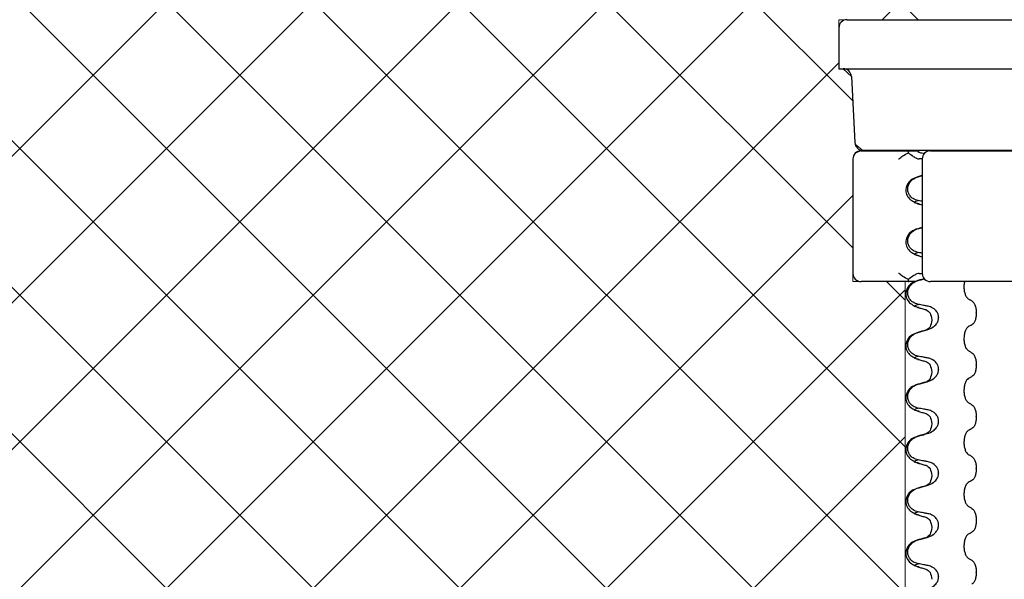
# Model space of a CAD drawing. Units: millimetres. Extents: x 25 to 409, y 16 to 236.
# Drawn here: x 89 to 113, y 154 to 168 of the extents above; entities that cross this region are included whole.
import ezdxf

# ---------------------------------------------------------------- set-up
doc = ezdxf.new("R2010")
doc.units = ezdxf.units.MM
doc.linetypes.add('SLD-Durchgehend', pattern=[0])
doc.styles.add('SLDTEXTSTYLE0', font='TXT', dxfattribs={"width": 0.605})
doc.dimstyles.new('SLDDIMSTYLE0', dxfattribs={"dimtxt": 3.5, "dimasz": 3.5, "dimexe": 0, "dimexo": 0.0625, "dimgap": 0.875, "dimtad": 1, "dimdec": 0, "dimlfac": 2.5, "dimrnd": 1e-09, "dimzin": 12, "dimdsep": 46, "dimtxsty": 'SLDTEXTSTYLE0', "dimsah": 1, "dimcen": 0.09, "dimadec": 0, "dimazin": 3, "dimtfac": 1, "dimtdec": 0, "dimtofl": 0, "dimtmove": 0, "dimatfit": 3, "dimfxl": 1, "dimfrac": 2, "dimtolj": 1, "dimtzin": 12, "dimarcsym": 0})

# ---------------------------------------------------------------- blocks, each defined once
blk = doc.blocks.new('SW_HATCH_3')
at = {"color": 0, "linetype": 'SLD-Durchgehend', "lineweight": 0}
for p, q in [((75.434, 0), (55.034, -20.4)), ((86.21, 0), (65.81, -20.4)), ((70.701, 0), (82.69, -11.988)), ((89.803, 0), (83.403, -6.4)), ((71.842, 0), (54.159, -17.683)), ((56.333, 0), (76.733, -20.4)), ((79.026, 0), (58.626, -20.4)), ((59.925, 0), (80.325, -20.4)), ((82.618, 0), (62.218, -20.4)), ((63.517, 0), (83.917, -20.4)), ((67.109, 0), (83.968, -16.859)), ((74.294, 0), (82.684, -8.39)), ((77.886, 0), (84.286, -6.4)), ((54.947, -2.207), (73.141, -20.4)), ((54.159, -5.01), (69.549, -20.4)), ((82.346, -7.456), (69.403, -20.4)), ((54.159, -8.602), (65.957, -20.4)), ((82.69, -10.705), (72.995, -20.4)), ((83.512, -12.811), (83.968, -13.267)), ((83.968, -13.018), (76.587, -20.4)), ((83.968, -16.611), (80.179, -20.4))]:
    blk.add_line(p, q, dxfattribs=at)
blk = doc.blocks.new('_D')
at = {"color": 7, "linetype": 'SLD-Durchgehend', "lineweight": 0}
blk.add_line((80.616, 173.984), (80.616, 133.184), dxfattribs=at)
at = {"color": 7, "linetype": 'SLD-Durchgehend', "lineweight": 18}
for points in [[(80.616, 173.984), (80.078, 170.484), (81.155, 170.484)], [(80.616, 133.184), (81.155, 136.684), (80.078, 136.684)]]:
    blk.add_solid(points, dxfattribs=at)
at = {"color": 7, "linetype": 'SLD-Durchgehend', "lineweight": 18, "insert": (76.105, 153.749), "char_height": 3.5, "attachment_point": 1, "rotation": 90, "style": 'SLDTEXTSTYLE0'}
blk.add_mtext('84,5-250', dxfattribs=at)

msp = doc.modelspace()

# ---------------------------------------------------------------- linework, layer by layer
at = {"color": 7, "linetype": 'SLD-Durchgehend', "lineweight": 18}
for p, q in [((120.927, 167.584), (109.304, 167.584)), ((109.304, 167.584), (109.304, 166.384)), ((109.304, 166.384), (109.409, 166.384)), ((109.409, 166.384), (109.609, 166.194)), ((109.609, 166.194), (109.699, 164.539)), ((109.699, 164.539), (109.893, 164.384)), ((109.706, 164.315), (109.647, 164.173)), ((109.647, 164.173), (109.647, 161.173)), ((109.847, 164.373), (109.706, 164.315)), ((109.893, 164.384), (109.847, 164.373)), ((109.647, 161.173), (110.926, 161.173)), ((110.926, 161.173), (110.926, 153.584))]:
    msp.add_line(p, q, dxfattribs=at)
at = {"color": 7, "linetype": 'SLD-Durchgehend', "lineweight": 25}
for p, q in [((109.504, 167.584), (197.74, 167.584)), ((109.304, 167.384), (109.304, 166.384)), ((109.304, 166.384), (197.925, 166.384)), ((109.609, 166.194), (109.694, 164.573)), ((109.647, 164.173), (109.647, 161.373)), ((109.847, 164.373), (110.025, 164.373)), ((119.882, 164.384), (109.893, 164.384)), ((110.025, 164.373), (110.839, 164.373)), ((110.839, 164.373), (111.013, 164.373)), ((111.013, 164.373), (111.242, 164.373)), ((111.267, 164.346), (111.236, 164.351)), ((111.344, 164.173), (111.27, 164.173)), ((111.344, 164.173), (111.344, 161.373)), ((111.544, 164.373), (111.615, 164.373)), ((111.615, 164.373), (112.198, 164.373)), ((112.198, 164.373), (115.471, 164.373)), ((111.27, 161.373), (111.344, 161.373)), ((110.025, 161.173), (109.847, 161.173)), ((110.839, 161.173), (110.025, 161.173)), ((111.013, 161.173), (110.839, 161.173)), ((111.168, 161.173), (111.013, 161.173)), ((111.615, 161.173), (111.544, 161.173)), ((112.198, 161.173), (111.615, 161.173)), ((115.471, 161.173), (112.198, 161.173)), ((111.746, 160.298), (111.746, 160.292)), ((112.667, 160.399), (112.667, 160.405)), ((112.667, 159.129), (112.667, 159.135)), ((111.746, 159.028), (111.746, 159.022)), ((111.746, 157.758), (111.746, 157.752)), ((112.667, 157.859), (112.667, 157.865)), ((111.746, 156.488), (111.746, 156.482)), ((112.667, 156.589), (112.667, 156.595)), ((112.667, 155.319), (112.667, 155.325)), ((111.746, 155.218), (111.746, 155.212)), ((112.667, 154.049), (112.667, 154.055)), ((111.746, 153.948), (111.746, 153.942))]:
    msp.add_line(p, q, dxfattribs=at)
for centre, start, end in [((109.504, 167.384), 90, 180), ((109.409, 166.184), 3, 90), ((109.893, 164.584), 183, 270), ((109.847, 164.173), 90, 180), ((111.544, 164.173), 90, 180), ((109.847, 161.373), 180, 270), ((111.544, 161.373), 180, 270)]:
    msp.add_arc(centre, 0.2, start, end, dxfattribs=at)
for points, knots in [([(110.766, 164.173), (110.766, 164.174), (110.8, 164.199), (110.877, 164.256), (110.96, 164.302), (111.005, 164.327)], [0, 0, 0, 0, 0.008796, 0.466701, 1, 1, 1, 1]), ([(111.013, 164.373), (111.007, 164.372), (110.995, 164.369), (110.995, 164.351), (111.002, 164.334), (111.005, 164.327)], [0, 0, 0, 0, 0.349129, 0.696837, 1, 1, 1, 1]), ([(111.005, 164.327), (111.045, 164.295), (111.114, 164.24), (111.202, 164.189), (111.248, 164.174), (111.266, 164.173), (111.27, 164.173)], [0, 0, 0, 0, 0.407886, 0.699838, 0.945237, 1, 1, 1, 1]), ([(111.24, 164.347), (111.272, 164.338), (111.324, 164.324), (111.375, 164.31), (111.395, 164.304)], [0, 0, 0, 0, 0.622597, 1, 1, 1, 1]), ([(111.52, 164.368), (111.517, 164.37), (111.501, 164.378), (111.483, 164.381), (111.468, 164.383)], [0, 0, 0, 0, 0.196107, 1, 1, 1, 1]), ([(111.24, 163.737), (111.18, 163.716), (111.053, 163.671), (110.939, 163.506), (110.943, 163.337), (111.024, 163.171), (111.152, 163.115), (111.237, 163.078)], [0, 0, 0, 0, 0.220548, 0.467622, 0.600605, 0.73648, 1, 1, 1, 1]), ([(111.244, 163.154), (111.201, 163.166), (111.128, 163.188), (111.047, 163.262), (111.002, 163.341), (110.986, 163.427), (110.996, 163.512), (111.03, 163.588), (111.093, 163.665), (111.169, 163.715), (111.226, 163.733), (111.244, 163.739)], [0, 0, 0, 0, 0.171318, 0.289077, 0.388005, 0.48735, 0.577007, 0.668, 0.771082, 0.926875, 1, 1, 1, 1]), ([(111.344, 163.766), (111.341, 163.765), (111.307, 163.756), (111.272, 163.746), (111.24, 163.737)], [0, 0, 0, 0, 0.065801, 1, 1, 1, 1]), ([(111.244, 163.739), (111.276, 163.747), (111.309, 163.756), (111.342, 163.765), (111.344, 163.766)], [0, 0, 0, 0, 0.950474, 1, 1, 1, 1]), ([(111.267, 163.076), (111.248, 163.079), (111.073, 163.107), (111.164, 163.132), (111.244, 163.154)], [0, 0, 0, 0, 0.110908, 1, 1, 1, 1]), ([(111.24, 163.077), (111.272, 163.068), (111.307, 163.058), (111.341, 163.049), (111.344, 163.048)], [0, 0, 0, 0, 0.929658, 1, 1, 1, 1]), ([(111.344, 163.135), (111.332, 163.137), (111.299, 163.143), (111.266, 163.15), (111.244, 163.154)], [0, 0, 0, 0, 0.356898, 1, 1, 1, 1]), ([(111.24, 162.467), (111.18, 162.446), (111.053, 162.401), (110.939, 162.236), (110.943, 162.067), (111.024, 161.901), (111.152, 161.845), (111.237, 161.808)], [0, 0, 0, 0, 0.220548, 0.467622, 0.600605, 0.73648, 1, 1, 1, 1]), ([(111.244, 161.884), (111.201, 161.896), (111.128, 161.918), (111.047, 161.992), (111.002, 162.071), (110.986, 162.157), (110.996, 162.242), (111.03, 162.318), (111.093, 162.395), (111.169, 162.445), (111.226, 162.463), (111.244, 162.469)], [0, 0, 0, 0, 0.171318, 0.289077, 0.388005, 0.48735, 0.577007, 0.668, 0.771082, 0.926875, 1, 1, 1, 1]), ([(111.344, 162.496), (111.341, 162.495), (111.307, 162.486), (111.272, 162.476), (111.24, 162.467)], [0, 0, 0, 0, 0.0658011, 1, 1, 1, 1]), ([(111.244, 162.469), (111.276, 162.477), (111.309, 162.486), (111.342, 162.495), (111.344, 162.496)], [0, 0, 0, 0, 0.950474, 1, 1, 1, 1]), ([(111.267, 161.806), (111.248, 161.809), (111.073, 161.837), (111.164, 161.862), (111.244, 161.884)], [0, 0, 0, 0, 0.110908, 1, 1, 1, 1]), ([(111.24, 161.807), (111.272, 161.798), (111.307, 161.788), (111.341, 161.779), (111.344, 161.778)], [0, 0, 0, 0, 0.929658, 1, 1, 1, 1]), ([(111.344, 161.865), (111.332, 161.867), (111.299, 161.873), (111.266, 161.88), (111.244, 161.884)], [0, 0, 0, 0, 0.356898, 1, 1, 1, 1]), ([(111.005, 161.219), (110.96, 161.244), (110.877, 161.29), (110.8, 161.347), (110.766, 161.373), (110.766, 161.373)], [0, 0, 0, 0, 0.5332987, 0.9912038, 1, 1, 1, 1]), ([(111.27, 161.373), (111.252, 161.37), (111.216, 161.364), (111.129, 161.316), (111.057, 161.263), (111.012, 161.225), (111.005, 161.219)], [0, 0, 0, 0, 0.268815, 0.536118, 0.928718, 1, 1, 1, 1]), ([(111.24, 161.197), (111.18, 161.176), (111.053, 161.131), (110.939, 160.966), (110.943, 160.797), (111.024, 160.631), (111.152, 160.575), (111.237, 160.538)], [0, 0, 0, 0, 0.220548, 0.467622, 0.600605, 0.73648, 1, 1, 1, 1]), ([(111.244, 160.614), (111.201, 160.626), (111.128, 160.648), (111.047, 160.722), (111.002, 160.801), (110.986, 160.887), (110.996, 160.972), (111.03, 161.048), (111.093, 161.125), (111.169, 161.175), (111.226, 161.193), (111.244, 161.199)], [0, 0, 0, 0, 0.171318, 0.289077, 0.388005, 0.48735, 0.577007, 0.668, 0.771082, 0.926875, 1, 1, 1, 1]), ([(111.005, 161.219), (111.001, 161.21), (110.994, 161.193), (110.997, 161.176), (111.008, 161.174), (111.013, 161.173)], [0, 0, 0, 0, 0.357205, 0.710874, 1, 1, 1, 1]), ([(111.398, 161.241), (111.378, 161.235), (111.325, 161.221), (111.272, 161.206), (111.24, 161.197)], [0, 0, 0, 0, 0.386499, 1, 1, 1, 1]), ([(111.244, 161.199), (111.276, 161.207), (111.327, 161.221), (111.378, 161.235), (111.398, 161.24)], [0, 0, 0, 0, 0.614364, 1, 1, 1, 1]), ([(112.381, 161.173), (112.378, 161.16), (112.367, 161.119), (112.363, 161.035), (112.372, 160.936), (112.397, 160.848), (112.431, 160.783), (112.459, 160.761), (112.472, 160.751)], [0, 0, 0, 0, 0.082585, 0.268872, 0.45448, 0.642247, 0.834262, 1, 1, 1, 1]), ([(111.267, 160.536), (111.248, 160.539), (111.073, 160.567), (111.164, 160.592), (111.244, 160.614)], [0, 0, 0, 0, 0.110908, 1, 1, 1, 1]), ([(111.24, 160.537), (111.272, 160.528), (111.336, 160.51), (111.401, 160.493), (111.433, 160.484)], [0, 0, 0, 0, 0.500238, 1, 1, 1, 1]), ([(111.468, 160.573), (111.436, 160.578), (111.383, 160.588), (111.308, 160.601), (111.266, 160.61), (111.244, 160.614)], [0, 0, 0, 0, 0.428382, 0.714189, 1, 1, 1, 1]), ([(111.746, 160.298), (111.743, 160.323), (111.738, 160.373), (111.698, 160.446), (111.624, 160.519), (111.54, 160.558), (111.482, 160.57), (111.468, 160.573)], [0, 0, 0, 0, 0.163617, 0.32649, 0.558367, 0.89081, 1, 1, 1, 1]), ([(112.472, 160.751), (112.48, 160.746), (112.497, 160.736), (112.527, 160.718), (112.548, 160.705), (112.562, 160.697)], [0, 0, 0, 0, 0.277993, 0.555986, 1, 1, 1, 1]), ([(112.562, 160.697), (112.577, 160.685), (112.608, 160.659), (112.643, 160.582), (112.664, 160.494), (112.666, 160.432), (112.667, 160.405)], [0, 0, 0, 0, 0.267622, 0.53538, 0.798875, 1, 1, 1, 1]), ([(111.434, 160.484), (111.472, 160.462), (111.547, 160.421), (111.568, 160.296), (111.579, 160.235)], [0, 0, 0, 0, 0.513015, 1, 1, 1, 1]), ([(112.667, 160.399), (112.666, 160.367), (112.663, 160.302), (112.64, 160.216), (112.606, 160.147), (112.576, 160.125), (112.562, 160.114)], [0, 0, 0, 0, 0.246906, 0.493771, 0.742404, 1, 1, 1, 1]), ([(111.579, 160.229), (111.568, 160.168), (111.547, 160.043), (111.472, 160.002), (111.434, 159.98)], [0, 0, 0, 0, 0.487008, 1, 1, 1, 1]), ([(111.468, 159.989), (111.519, 160.008), (111.603, 160.04), (111.69, 160.126), (111.737, 160.208), (111.743, 160.265), (111.746, 160.292)], [0, 0, 0, 0, 0.390018, 0.641117, 0.828711, 1, 1, 1, 1]), ([(112.472, 160.066), (112.457, 160.054), (112.426, 160.031), (112.391, 159.958), (112.369, 159.866), (112.363, 159.765), (112.372, 159.666), (112.397, 159.578), (112.431, 159.513), (112.459, 159.491), (112.472, 159.481)], [0, 0, 0, 0, 0.12946, 0.259026, 0.386034, 0.510704, 0.634919, 0.760579, 0.889083, 1, 1, 1, 1]), ([(112.562, 160.114), (112.553, 160.109), (112.536, 160.1), (112.506, 160.084), (112.485, 160.073), (112.472, 160.066)], [0, 0, 0, 0, 0.279735, 0.559471, 1, 1, 1, 1]), ([(111.24, 159.927), (111.18, 159.906), (111.053, 159.861), (110.939, 159.696), (110.943, 159.527), (111.024, 159.361), (111.152, 159.305), (111.237, 159.268)], [0, 0, 0, 0, 0.220548, 0.467622, 0.600605, 0.73648, 1, 1, 1, 1]), ([(111.244, 159.344), (111.201, 159.356), (111.128, 159.378), (111.047, 159.452), (111.002, 159.531), (110.986, 159.617), (110.996, 159.702), (111.03, 159.778), (111.093, 159.855), (111.169, 159.905), (111.226, 159.923), (111.244, 159.929)], [0, 0, 0, 0, 0.171318, 0.289077, 0.388005, 0.48735, 0.577007, 0.668, 0.771082, 0.926875, 1, 1, 1, 1]), ([(111.434, 159.98), (111.401, 159.971), (111.337, 159.954), (111.272, 159.936), (111.24, 159.927)], [0, 0, 0, 0, 0.499742, 1, 1, 1, 1]), ([(111.244, 159.929), (111.276, 159.937), (111.329, 159.952), (111.403, 159.972), (111.447, 159.983), (111.468, 159.989)], [0, 0, 0, 0, 0.422303, 0.711151, 1, 1, 1, 1]), ([(111.267, 159.266), (111.248, 159.269), (111.073, 159.297), (111.164, 159.322), (111.244, 159.344)], [0, 0, 0, 0, 0.110908, 1, 1, 1, 1]), ([(111.468, 159.303), (111.436, 159.308), (111.383, 159.318), (111.308, 159.331), (111.266, 159.34), (111.244, 159.344)], [0, 0, 0, 0, 0.428382, 0.714189, 1, 1, 1, 1]), ([(112.472, 159.481), (112.48, 159.476), (112.497, 159.466), (112.527, 159.448), (112.548, 159.435), (112.562, 159.427)], [0, 0, 0, 0, 0.277993, 0.555986, 1, 1, 1, 1]), ([(112.562, 159.427), (112.577, 159.415), (112.608, 159.389), (112.643, 159.312), (112.664, 159.224), (112.666, 159.162), (112.667, 159.135)], [0, 0, 0, 0, 0.267622, 0.53538, 0.798875, 1, 1, 1, 1]), ([(111.24, 159.267), (111.272, 159.258), (111.336, 159.24), (111.401, 159.223), (111.433, 159.214)], [0, 0, 0, 0, 0.500238, 1, 1, 1, 1]), ([(111.434, 159.214), (111.472, 159.192), (111.547, 159.151), (111.568, 159.026), (111.579, 158.965)], [0, 0, 0, 0, 0.513015, 1, 1, 1, 1]), ([(111.746, 159.028), (111.743, 159.053), (111.738, 159.103), (111.698, 159.176), (111.624, 159.249), (111.54, 159.288), (111.482, 159.3), (111.468, 159.303)], [0, 0, 0, 0, 0.1636171, 0.3264897, 0.5583668, 0.8908097, 1, 1, 1, 1]), ([(112.667, 159.129), (112.666, 159.097), (112.663, 159.032), (112.64, 158.946), (112.606, 158.877), (112.576, 158.855), (112.562, 158.844)], [0, 0, 0, 0, 0.246906, 0.493771, 0.742404, 1, 1, 1, 1]), ([(111.579, 158.959), (111.568, 158.898), (111.547, 158.773), (111.472, 158.732), (111.434, 158.71)], [0, 0, 0, 0, 0.487008, 1, 1, 1, 1]), ([(111.468, 158.719), (111.519, 158.738), (111.603, 158.77), (111.69, 158.856), (111.737, 158.938), (111.743, 158.995), (111.746, 159.022)], [0, 0, 0, 0, 0.390018, 0.641117, 0.828711, 1, 1, 1, 1]), ([(111.24, 158.657), (111.18, 158.636), (111.053, 158.591), (110.939, 158.426), (110.943, 158.257), (111.024, 158.091), (111.152, 158.035), (111.237, 157.998)], [0, 0, 0, 0, 0.220548, 0.467622, 0.600605, 0.73648, 1, 1, 1, 1]), ([(111.244, 158.074), (111.201, 158.086), (111.128, 158.108), (111.047, 158.182), (111.002, 158.261), (110.986, 158.347), (110.996, 158.432), (111.03, 158.508), (111.093, 158.585), (111.169, 158.635), (111.226, 158.653), (111.244, 158.659)], [0, 0, 0, 0, 0.171318, 0.289077, 0.388005, 0.48735, 0.577007, 0.668, 0.771082, 0.926875, 1, 1, 1, 1]), ([(111.434, 158.71), (111.401, 158.701), (111.337, 158.684), (111.272, 158.666), (111.24, 158.657)], [0, 0, 0, 0, 0.499742, 1, 1, 1, 1]), ([(111.244, 158.659), (111.276, 158.667), (111.329, 158.682), (111.403, 158.702), (111.447, 158.713), (111.468, 158.719)], [0, 0, 0, 0, 0.422303, 0.711151, 1, 1, 1, 1]), ([(112.472, 158.796), (112.457, 158.784), (112.426, 158.761), (112.391, 158.688), (112.369, 158.596), (112.363, 158.495), (112.372, 158.396), (112.397, 158.308), (112.431, 158.243), (112.459, 158.221), (112.472, 158.211)], [0, 0, 0, 0, 0.12946, 0.259026, 0.386034, 0.510704, 0.634919, 0.760579, 0.889083, 1, 1, 1, 1]), ([(112.562, 158.844), (112.553, 158.839), (112.536, 158.83), (112.506, 158.814), (112.485, 158.803), (112.472, 158.796)], [0, 0, 0, 0, 0.279735, 0.559471, 1, 1, 1, 1]), ([(112.472, 158.211), (112.48, 158.206), (112.497, 158.196), (112.527, 158.178), (112.548, 158.165), (112.562, 158.157)], [0, 0, 0, 0, 0.277993, 0.555986, 1, 1, 1, 1]), ([(112.562, 158.157), (112.577, 158.145), (112.608, 158.119), (112.643, 158.042), (112.664, 157.954), (112.666, 157.892), (112.667, 157.865)], [0, 0, 0, 0, 0.267622, 0.53538, 0.798875, 1, 1, 1, 1]), ([(111.267, 157.996), (111.248, 157.999), (111.073, 158.027), (111.164, 158.052), (111.244, 158.074)], [0, 0, 0, 0, 0.1109081, 1, 1, 1, 1]), ([(111.24, 157.997), (111.272, 157.988), (111.336, 157.97), (111.401, 157.953), (111.433, 157.944)], [0, 0, 0, 0, 0.500238, 1, 1, 1, 1]), ([(111.468, 158.033), (111.436, 158.038), (111.383, 158.048), (111.308, 158.061), (111.266, 158.07), (111.244, 158.074)], [0, 0, 0, 0, 0.428382, 0.714189, 1, 1, 1, 1]), ([(111.434, 157.944), (111.472, 157.922), (111.547, 157.881), (111.568, 157.756), (111.579, 157.695)], [0, 0, 0, 0, 0.513015, 1, 1, 1, 1]), ([(111.746, 157.758), (111.743, 157.783), (111.738, 157.833), (111.698, 157.906), (111.624, 157.979), (111.54, 158.018), (111.482, 158.03), (111.468, 158.033)], [0, 0, 0, 0, 0.163617, 0.32649, 0.558367, 0.89081, 1, 1, 1, 1]), ([(111.579, 157.689), (111.568, 157.628), (111.547, 157.503), (111.472, 157.462), (111.434, 157.44)], [0, 0, 0, 0, 0.487008, 1, 1, 1, 1]), ([(111.468, 157.449), (111.519, 157.468), (111.603, 157.5), (111.69, 157.586), (111.737, 157.668), (111.743, 157.725), (111.746, 157.752)], [0, 0, 0, 0, 0.390018, 0.641117, 0.828711, 1, 1, 1, 1]), ([(112.667, 157.859), (112.666, 157.827), (112.663, 157.762), (112.64, 157.676), (112.606, 157.607), (112.576, 157.585), (112.562, 157.574)], [0, 0, 0, 0, 0.246906, 0.493771, 0.742404, 1, 1, 1, 1]), ([(111.434, 157.44), (111.401, 157.431), (111.337, 157.414), (111.272, 157.396), (111.24, 157.387)], [0, 0, 0, 0, 0.499742, 1, 1, 1, 1]), ([(111.244, 157.389), (111.276, 157.397), (111.329, 157.412), (111.403, 157.432), (111.447, 157.443), (111.468, 157.449)], [0, 0, 0, 0, 0.422303, 0.711151, 1, 1, 1, 1]), ([(112.472, 157.526), (112.457, 157.514), (112.426, 157.491), (112.391, 157.418), (112.369, 157.326), (112.363, 157.225), (112.372, 157.126), (112.397, 157.038), (112.431, 156.973), (112.459, 156.951), (112.472, 156.941)], [0, 0, 0, 0, 0.12946, 0.259026, 0.386034, 0.510704, 0.634919, 0.760579, 0.889083, 1, 1, 1, 1]), ([(112.562, 157.574), (112.553, 157.569), (112.536, 157.56), (112.506, 157.544), (112.485, 157.533), (112.472, 157.526)], [0, 0, 0, 0, 0.279735, 0.559471, 1, 1, 1, 1]), ([(111.24, 157.387), (111.18, 157.366), (111.053, 157.321), (110.939, 157.156), (110.943, 156.987), (111.024, 156.821), (111.152, 156.765), (111.237, 156.728)], [0, 0, 0, 0, 0.220548, 0.467622, 0.600605, 0.73648, 1, 1, 1, 1]), ([(111.244, 156.804), (111.201, 156.816), (111.128, 156.838), (111.047, 156.912), (111.002, 156.991), (110.986, 157.077), (110.996, 157.162), (111.03, 157.238), (111.093, 157.315), (111.169, 157.365), (111.226, 157.383), (111.244, 157.389)], [0, 0, 0, 0, 0.171318, 0.289077, 0.388005, 0.48735, 0.577007, 0.668, 0.771082, 0.926875, 1, 1, 1, 1]), ([(112.472, 156.941), (112.48, 156.936), (112.497, 156.926), (112.527, 156.908), (112.548, 156.895), (112.562, 156.887)], [0, 0, 0, 0, 0.277993, 0.555986, 1, 1, 1, 1]), ([(111.267, 156.726), (111.248, 156.729), (111.073, 156.757), (111.164, 156.782), (111.244, 156.804)], [0, 0, 0, 0, 0.1109081, 1, 1, 1, 1]), ([(111.24, 156.727), (111.272, 156.718), (111.336, 156.7), (111.401, 156.683), (111.433, 156.674)], [0, 0, 0, 0, 0.500238, 1, 1, 1, 1]), ([(111.468, 156.763), (111.436, 156.768), (111.383, 156.778), (111.308, 156.791), (111.266, 156.8), (111.244, 156.804)], [0, 0, 0, 0, 0.428382, 0.714189, 1, 1, 1, 1]), ([(111.746, 156.488), (111.743, 156.513), (111.738, 156.563), (111.698, 156.636), (111.624, 156.709), (111.54, 156.748), (111.482, 156.76), (111.468, 156.763)], [0, 0, 0, 0, 0.163617, 0.32649, 0.558367, 0.89081, 1, 1, 1, 1]), ([(112.562, 156.887), (112.577, 156.875), (112.608, 156.849), (112.643, 156.772), (112.664, 156.684), (112.666, 156.622), (112.667, 156.595)], [0, 0, 0, 0, 0.267622, 0.53538, 0.798875, 1, 1, 1, 1]), ([(111.434, 156.674), (111.472, 156.652), (111.547, 156.611), (111.568, 156.486), (111.579, 156.425)], [0, 0, 0, 0, 0.513015, 1, 1, 1, 1]), ([(111.468, 156.179), (111.519, 156.198), (111.603, 156.23), (111.69, 156.316), (111.737, 156.398), (111.743, 156.455), (111.746, 156.482)], [0, 0, 0, 0, 0.390018, 0.641117, 0.828711, 1, 1, 1, 1]), ([(112.667, 156.589), (112.666, 156.557), (112.663, 156.492), (112.64, 156.406), (112.606, 156.337), (112.576, 156.315), (112.562, 156.304)], [0, 0, 0, 0, 0.246906, 0.493771, 0.742404, 1, 1, 1, 1]), ([(111.579, 156.419), (111.568, 156.358), (111.547, 156.233), (111.472, 156.192), (111.434, 156.17)], [0, 0, 0, 0, 0.487008, 1, 1, 1, 1]), ([(112.472, 156.256), (112.457, 156.244), (112.426, 156.221), (112.391, 156.148), (112.369, 156.056), (112.363, 155.955), (112.372, 155.856), (112.397, 155.768), (112.431, 155.703), (112.459, 155.681), (112.472, 155.671)], [0, 0, 0, 0, 0.12946, 0.259026, 0.386034, 0.510704, 0.634919, 0.760579, 0.889083, 1, 1, 1, 1]), ([(112.562, 156.304), (112.553, 156.299), (112.536, 156.29), (112.506, 156.274), (112.485, 156.263), (112.472, 156.256)], [0, 0, 0, 0, 0.279735, 0.559471, 1, 1, 1, 1]), ([(111.24, 156.117), (111.18, 156.096), (111.053, 156.051), (110.939, 155.886), (110.943, 155.717), (111.024, 155.551), (111.152, 155.495), (111.237, 155.458)], [0, 0, 0, 0, 0.220548, 0.467622, 0.600605, 0.73648, 1, 1, 1, 1]), ([(111.244, 155.534), (111.201, 155.546), (111.128, 155.568), (111.047, 155.642), (111.002, 155.721), (110.986, 155.807), (110.996, 155.892), (111.03, 155.968), (111.093, 156.045), (111.169, 156.095), (111.226, 156.113), (111.244, 156.119)], [0, 0, 0, 0, 0.171318, 0.289077, 0.388005, 0.48735, 0.577007, 0.668, 0.771082, 0.926875, 1, 1, 1, 1]), ([(111.434, 156.17), (111.401, 156.161), (111.337, 156.144), (111.272, 156.126), (111.24, 156.117)], [0, 0, 0, 0, 0.499742, 1, 1, 1, 1]), ([(111.244, 156.119), (111.276, 156.127), (111.329, 156.142), (111.403, 156.162), (111.447, 156.173), (111.468, 156.179)], [0, 0, 0, 0, 0.422303, 0.711151, 1, 1, 1, 1]), ([(111.267, 155.456), (111.248, 155.459), (111.073, 155.487), (111.164, 155.512), (111.244, 155.534)], [0, 0, 0, 0, 0.110908, 1, 1, 1, 1]), ([(111.468, 155.493), (111.436, 155.498), (111.383, 155.508), (111.308, 155.521), (111.266, 155.53), (111.244, 155.534)], [0, 0, 0, 0, 0.4283819, 0.7141891, 1, 1, 1, 1]), ([(111.746, 155.218), (111.743, 155.243), (111.738, 155.293), (111.698, 155.366), (111.624, 155.439), (111.54, 155.478), (111.482, 155.49), (111.468, 155.493)], [0, 0, 0, 0, 0.163617, 0.32649, 0.558367, 0.89081, 1, 1, 1, 1]), ([(112.472, 155.671), (112.48, 155.666), (112.497, 155.656), (112.527, 155.638), (112.548, 155.625), (112.562, 155.617)], [0, 0, 0, 0, 0.277993, 0.555986, 1, 1, 1, 1]), ([(112.562, 155.617), (112.577, 155.605), (112.608, 155.579), (112.643, 155.502), (112.664, 155.414), (112.666, 155.352), (112.667, 155.325)], [0, 0, 0, 0, 0.267622, 0.53538, 0.798875, 1, 1, 1, 1]), ([(111.24, 155.457), (111.272, 155.448), (111.336, 155.43), (111.401, 155.413), (111.433, 155.404)], [0, 0, 0, 0, 0.500238, 1, 1, 1, 1]), ([(111.434, 155.404), (111.472, 155.382), (111.547, 155.341), (111.568, 155.216), (111.579, 155.155)], [0, 0, 0, 0, 0.513015, 1, 1, 1, 1]), ([(112.667, 155.319), (112.666, 155.287), (112.663, 155.222), (112.64, 155.136), (112.606, 155.067), (112.576, 155.045), (112.562, 155.034)], [0, 0, 0, 0, 0.246906, 0.493771, 0.742404, 1, 1, 1, 1]), ([(111.579, 155.149), (111.568, 155.088), (111.547, 154.963), (111.472, 154.922), (111.434, 154.9)], [0, 0, 0, 0, 0.487008, 1, 1, 1, 1]), ([(111.468, 154.909), (111.519, 154.928), (111.603, 154.96), (111.69, 155.046), (111.737, 155.128), (111.743, 155.185), (111.746, 155.212)], [0, 0, 0, 0, 0.390018, 0.641117, 0.828711, 1, 1, 1, 1]), ([(112.562, 155.034), (112.553, 155.029), (112.536, 155.02), (112.506, 155.004), (112.485, 154.993), (112.472, 154.986)], [0, 0, 0, 0, 0.279735, 0.559471, 1, 1, 1, 1]), ([(111.24, 154.847), (111.18, 154.826), (111.053, 154.781), (110.939, 154.616), (110.943, 154.447), (111.024, 154.281), (111.152, 154.225), (111.237, 154.188)], [0, 0, 0, 0, 0.2205484, 0.4676218, 0.6006054, 0.7364796, 1, 1, 1, 1]), ([(111.244, 154.264), (111.201, 154.276), (111.128, 154.298), (111.047, 154.372), (111.002, 154.451), (110.986, 154.537), (110.996, 154.622), (111.03, 154.698), (111.093, 154.775), (111.169, 154.825), (111.226, 154.843), (111.244, 154.849)], [0, 0, 0, 0, 0.171318, 0.289077, 0.388005, 0.48735, 0.577007, 0.668, 0.771082, 0.926875, 1, 1, 1, 1]), ([(111.434, 154.9), (111.401, 154.891), (111.337, 154.874), (111.272, 154.856), (111.24, 154.847)], [0, 0, 0, 0, 0.499742, 1, 1, 1, 1]), ([(111.244, 154.849), (111.276, 154.857), (111.329, 154.872), (111.403, 154.892), (111.447, 154.903), (111.468, 154.909)], [0, 0, 0, 0, 0.422303, 0.711151, 1, 1, 1, 1]), ([(112.472, 154.986), (112.457, 154.974), (112.426, 154.951), (112.391, 154.878), (112.369, 154.786), (112.363, 154.685), (112.372, 154.586), (112.397, 154.498), (112.431, 154.433), (112.459, 154.411), (112.472, 154.401)], [0, 0, 0, 0, 0.12946, 0.259026, 0.386034, 0.510704, 0.634919, 0.760579, 0.889083, 1, 1, 1, 1]), ([(112.472, 154.401), (112.48, 154.396), (112.497, 154.386), (112.527, 154.368), (112.548, 154.355), (112.562, 154.347)], [0, 0, 0, 0, 0.277993, 0.555986, 1, 1, 1, 1]), ([(112.562, 154.347), (112.577, 154.335), (112.608, 154.309), (112.643, 154.232), (112.664, 154.144), (112.666, 154.082), (112.667, 154.055)], [0, 0, 0, 0, 0.267622, 0.53538, 0.798875, 1, 1, 1, 1]), ([(111.267, 154.186), (111.248, 154.189), (111.073, 154.217), (111.164, 154.242), (111.244, 154.264)], [0, 0, 0, 0, 0.110908, 1, 1, 1, 1]), ([(111.24, 154.187), (111.272, 154.178), (111.336, 154.16), (111.401, 154.143), (111.433, 154.134)], [0, 0, 0, 0, 0.500238, 1, 1, 1, 1]), ([(111.468, 154.223), (111.436, 154.228), (111.383, 154.238), (111.308, 154.251), (111.266, 154.26), (111.244, 154.264)], [0, 0, 0, 0, 0.428382, 0.714189, 1, 1, 1, 1]), ([(111.434, 154.134), (111.472, 154.112), (111.547, 154.071), (111.568, 153.946), (111.579, 153.885)], [0, 0, 0, 0, 0.513015, 1, 1, 1, 1]), ([(111.746, 153.948), (111.743, 153.973), (111.738, 154.023), (111.698, 154.096), (111.624, 154.169), (111.54, 154.208), (111.482, 154.22), (111.468, 154.223)], [0, 0, 0, 0, 0.163617, 0.32649, 0.558367, 0.89081, 1, 1, 1, 1]), ([(112.667, 154.049), (112.666, 154.017), (112.663, 153.952), (112.64, 153.866), (112.606, 153.797), (112.576, 153.775), (112.562, 153.764)], [0, 0, 0, 0, 0.246906, 0.493771, 0.742404, 1, 1, 1, 1]), ([(111.468, 153.639), (111.519, 153.658), (111.603, 153.69), (111.69, 153.776), (111.737, 153.858), (111.743, 153.915), (111.746, 153.942)], [0, 0, 0, 0, 0.390018, 0.641117, 0.828711, 1, 1, 1, 1])]:
    msp.add_open_spline(points, degree=3, knots=knots, dxfattribs=at)

# ---------------------------------------------------------------- block references
at = {"color": 7, "linetype": 'SLD-Durchgehend', "lineweight": 0}
msp.add_blockref('SW_HATCH_3', (26.957, 173.984), dxfattribs=at)

# ---------------------------------------------------------------- dimensions: what is measured, and where the dimension line sits
at = {"color": 7, "linetype": 'SLD-Durchgehend', "lineweight": 18}
dim = msp.add_linear_dim(base=(80.616, 133.184), p1=(126.071, 173.984), p2=(25.304, 133.184), angle=90, dimstyle='SLDDIMSTYLE0', dxfattribs=at)
dim.commit()
dim.dimension.update_dxf_attribs({"geometry": '_D', "text_midpoint": (80.616, 163.238), "dimtype": 160})

doc.saveas('drawing.dxf')
